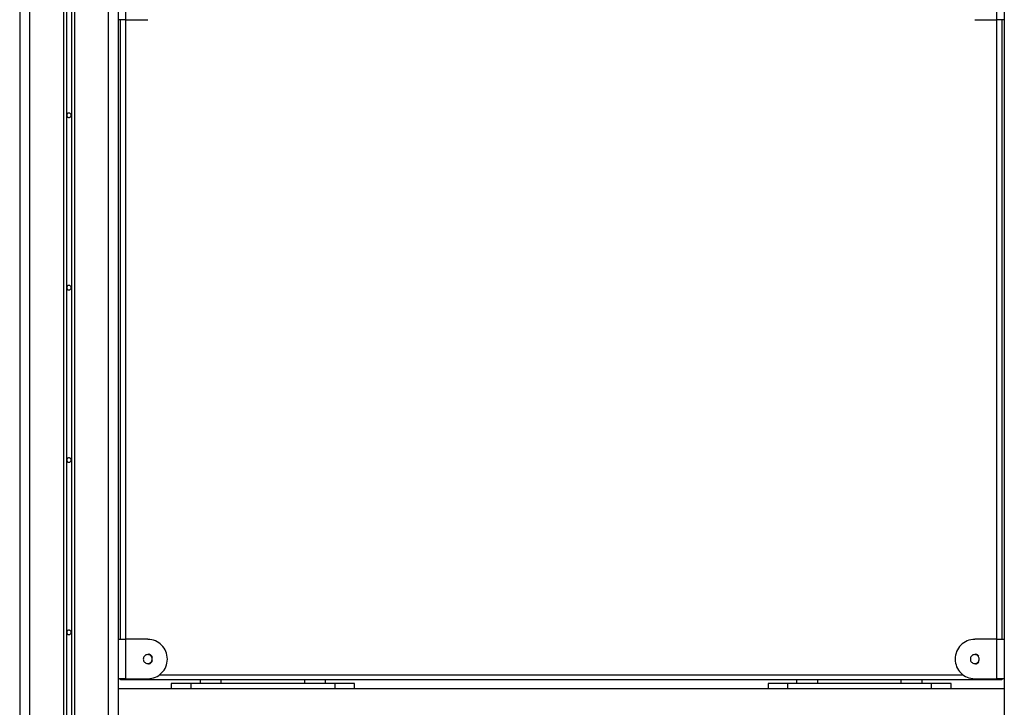
# Model space of a CAD drawing. Extents: x -51 to 51, y -18 to 18.
# Drawn here: x -22 to -12, y 3 to 10 of the extents above; entities that cross this region are included whole.
import ezdxf

# ---------------------------------------------------------------- set-up
doc = ezdxf.new("R2010")
doc.units = 0
doc.layers.get('0').update_dxf_attribs({"linetype": 'CONTINUOUS'})

msp = doc.modelspace()

# ---------------------------------------------------------------- linework, layer by layer
at = {"color": 0}
for points in [[(-21.3328, 10.6262), (-21.3328, -9.8266)], [(-21.2828, 10.6262), (-21.2828, -9.8266)], [(-21.3628, 10.5949), (-21.3628, -9.8486)], [(-21.2528, 10.5949), (-21.2528, -9.8486)], [(-21.8078, 10.3909), (-21.8078, -11.0919)], [(-21.7078, 10.3909), (-21.7078, -11.0919)], [(-20.9078, 10.3909), (-20.9078, -11.0919)], [(-20.8078, 10.3909), (-20.8078, 3.2081)], [(-20.7328, 10.3981), (-20.7328, 9.9981)], [(-11.8828, 9.9981), (-11.8828, 10.3981)], [(-11.8078, 10.3909), (-11.8078, 3.2081)], [(-20.7328, 9.9981), (-20.8078, 9.9981)], [(-20.7828, 3.7081), (-20.7828, 9.9981)], [(-20.7328, 9.9981), (-20.5078, 9.9981)], [(-20.7328, 9.9981), (-20.7328, 3.7081)], [(-12.1078, 9.9981), (-11.8828, 9.9981)], [(-11.8078, 9.9981), (-11.8828, 9.9981)], [(-11.8828, 3.7081), (-11.8828, 9.9981)], [(-11.8328, 9.9981), (-11.8328, 3.7081)], [(-21.3078, 9.0505), (-21.3078, 9.0505), (-21.3129, 9.0499), (-21.3175, 9.0484), (-21.3212, 9.0461), (-21.3245, 9.0434), (-21.3268, 9.0399), (-21.3286, 9.0362), (-21.3296, 9.0321), (-21.3301, 9.028), (-21.3296, 9.0238), (-21.3286, 9.0197), (-21.3268, 9.0159), (-21.3245, 9.0126), (-21.3212, 9.0096), (-21.3175, 9.0075), (-21.3129, 9.006), (-21.3078, 9.0057), (-21.3078, 9.0057), (-21.3024, 9.006), (-21.2978, 9.0075), (-21.2939, 9.0096), (-21.2908, 9.0126), (-21.2883, 9.0159), (-21.2866, 9.0197), (-21.2856, 9.0238), (-21.2853, 9.028), (-21.2856, 9.0321), (-21.2866, 9.0362), (-21.2883, 9.0399), (-21.2908, 9.0434), (-21.2939, 9.0461), (-21.2978, 9.0484), (-21.3024, 9.0499), (-21.3078, 9.0505), (-21.3078, 9.0505), (-21.3078, 9.0505), (-21.3078, 9.0505), (-21.3078, 9.0505), (-21.3078, 9.0505), (-21.3078, 9.0505), (-21.3078, 9.0505), (-21.3078, 9.0505), (-21.3078, 9.0505), (-21.3078, 9.0505), (-21.3078, 9.0505), (-21.3078, 9.0505), (-21.3078, 9.0505), (-21.3078, 9.0505), (-21.3078, 9.0505), (-21.3078, 9.0505), (-21.3078, 9.0505)], [(-21.3078, 7.3005), (-21.3078, 7.3005), (-21.3129, 7.2999), (-21.3175, 7.2984), (-21.3212, 7.2961), (-21.3245, 7.2934), (-21.3268, 7.2899), (-21.3286, 7.2862), (-21.3296, 7.2821), (-21.3301, 7.278), (-21.3296, 7.2738), (-21.3286, 7.2697), (-21.3268, 7.2659), (-21.3245, 7.2626), (-21.3212, 7.2596), (-21.3175, 7.2575), (-21.3129, 7.256), (-21.3078, 7.2557), (-21.3078, 7.2557), (-21.3024, 7.256), (-21.2978, 7.2575), (-21.2939, 7.2596), (-21.2908, 7.2626), (-21.2883, 7.2659), (-21.2866, 7.2697), (-21.2856, 7.2738), (-21.2853, 7.278), (-21.2856, 7.2821), (-21.2866, 7.2862), (-21.2883, 7.2899), (-21.2908, 7.2934), (-21.2939, 7.2961), (-21.2978, 7.2984), (-21.3024, 7.2999), (-21.3078, 7.3005), (-21.3078, 7.3005), (-21.3078, 7.3005), (-21.3078, 7.3005), (-21.3078, 7.3005), (-21.3078, 7.3005), (-21.3078, 7.3005), (-21.3078, 7.3005), (-21.3078, 7.3005), (-21.3078, 7.3005), (-21.3078, 7.3005), (-21.3078, 7.3005), (-21.3078, 7.3005), (-21.3078, 7.3005), (-21.3078, 7.3005), (-21.3078, 7.3005), (-21.3078, 7.3005), (-21.3078, 7.3005)], [(-21.3078, 5.5505), (-21.3078, 5.5505), (-21.3129, 5.5499), (-21.3175, 5.5484), (-21.3212, 5.5461), (-21.3245, 5.5434), (-21.3268, 5.5399), (-21.3286, 5.5362), (-21.3296, 5.5321), (-21.3301, 5.528), (-21.3296, 5.5238), (-21.3286, 5.5197), (-21.3268, 5.5159), (-21.3245, 5.5126), (-21.3212, 5.5096), (-21.3175, 5.5075), (-21.3129, 5.506), (-21.3078, 5.5057), (-21.3078, 5.5057), (-21.3024, 5.506), (-21.2978, 5.5075), (-21.2939, 5.5096), (-21.2908, 5.5126), (-21.2883, 5.5159), (-21.2866, 5.5197), (-21.2856, 5.5238), (-21.2853, 5.528), (-21.2856, 5.5321), (-21.2866, 5.5362), (-21.2883, 5.5399), (-21.2908, 5.5434), (-21.2939, 5.5461), (-21.2978, 5.5484), (-21.3024, 5.5498), (-21.3078, 5.5504), (-21.3078, 5.5504), (-21.3078, 5.5504), (-21.3078, 5.5504), (-21.3078, 5.5504), (-21.3078, 5.5504), (-21.3078, 5.5504), (-21.3078, 5.5504), (-21.3078, 5.5504), (-21.3078, 5.5504), (-21.3078, 5.5504), (-21.3078, 5.5504), (-21.3078, 5.5504), (-21.3078, 5.5504), (-21.3078, 5.5504), (-21.3078, 5.5504), (-21.3078, 5.5504), (-21.3078, 5.5505)], [(-21.3078, 3.8005), (-21.3078, 3.8005), (-21.3129, 3.7999), (-21.3175, 3.7984), (-21.3212, 3.7961), (-21.3245, 3.7934), (-21.3268, 3.7899), (-21.3286, 3.7862), (-21.3296, 3.7821), (-21.3301, 3.778), (-21.3296, 3.7738), (-21.3286, 3.7697), (-21.3268, 3.7659), (-21.3245, 3.7626), (-21.3212, 3.7596), (-21.3175, 3.7575), (-21.3129, 3.756), (-21.3078, 3.7557), (-21.3078, 3.7557), (-21.3024, 3.756), (-21.2978, 3.7575), (-21.2939, 3.7596), (-21.2908, 3.7626), (-21.2883, 3.7659), (-21.2866, 3.7697), (-21.2856, 3.7738), (-21.2853, 3.778), (-21.2856, 3.7821), (-21.2866, 3.7862), (-21.2883, 3.7899), (-21.2908, 3.7934), (-21.2939, 3.7961), (-21.2978, 3.7984), (-21.3024, 3.7998), (-21.3078, 3.8004), (-21.3078, 3.8004), (-21.3078, 3.8004), (-21.3078, 3.8004), (-21.3078, 3.8004), (-21.3078, 3.8004), (-21.3078, 3.8004), (-21.3078, 3.8004), (-21.3078, 3.8004), (-21.3078, 3.8004), (-21.3078, 3.8004), (-21.3078, 3.8004), (-21.3078, 3.8004), (-21.3078, 3.8004), (-21.3078, 3.8004), (-21.3078, 3.8004), (-21.3078, 3.8004), (-21.3078, 3.8005)], [(-20.8078, 3.7081), (-20.7328, 3.7081)], [(-20.5078, 3.7081), (-20.7328, 3.7081)], [(-20.7328, 3.7081), (-20.7328, 3.3081)], [(-20.5077, 3.3082), (-20.5077, 3.3082), (-20.4871, 3.3092), (-20.4673, 3.3122), (-20.4481, 3.317), (-20.4299, 3.3239), (-20.4123, 3.3322), (-20.3959, 3.3423), (-20.3805, 3.3538), (-20.3664, 3.3668), (-20.3534, 3.3809), (-20.3419, 3.3963), (-20.3318, 3.4127), (-20.3235, 3.4303), (-20.3166, 3.4485), (-20.3118, 3.4677), (-20.3088, 3.4875), (-20.3078, 3.5081), (-20.3078, 3.5081), (-20.3088, 3.5284), (-20.3118, 3.5482), (-20.3166, 3.5672), (-20.3235, 3.5857), (-20.3318, 3.6031), (-20.3419, 3.6196), (-20.3534, 3.6349), (-20.3664, 3.6493), (-20.3805, 3.6621), (-20.3959, 3.6736), (-20.4123, 3.6836), (-20.4299, 3.6921), (-20.4481, 3.6987), (-20.4673, 3.7038), (-20.4871, 3.7068), (-20.5077, 3.708), (-20.5077, 3.708), (-20.5077, 3.708), (-20.5077, 3.708), (-20.5077, 3.708), (-20.5077, 3.708), (-20.5077, 3.708), (-20.5077, 3.708), (-20.5077, 3.708), (-20.5077, 3.708), (-20.5077, 3.708), (-20.5077, 3.708), (-20.5077, 3.708), (-20.5077, 3.708), (-20.5077, 3.708), (-20.5077, 3.708), (-20.5077, 3.708), (-20.5077, 3.708)], [(-20.5077, 3.3082), (-20.5077, 3.3082), (-20.4871, 3.3092), (-20.4673, 3.3122), (-20.4481, 3.317), (-20.4299, 3.3239), (-20.4123, 3.3322), (-20.3959, 3.3423), (-20.3805, 3.3538), (-20.3664, 3.3668), (-20.3534, 3.3809), (-20.3419, 3.3963), (-20.3318, 3.4127), (-20.3235, 3.4303), (-20.3166, 3.4485), (-20.3118, 3.4677), (-20.3088, 3.4875), (-20.3078, 3.5081), (-20.3078, 3.5081), (-20.3088, 3.5284), (-20.3118, 3.5482), (-20.3166, 3.5672), (-20.3235, 3.5857), (-20.3318, 3.6031), (-20.3419, 3.6196), (-20.3534, 3.6349), (-20.3664, 3.6493), (-20.3805, 3.6621), (-20.3959, 3.6736), (-20.4123, 3.6836), (-20.4299, 3.6921), (-20.4481, 3.6987), (-20.4673, 3.7038), (-20.4871, 3.7068), (-20.5077, 3.708), (-20.5077, 3.708), (-20.5077, 3.708), (-20.5077, 3.708), (-20.5077, 3.708), (-20.5077, 3.708), (-20.5077, 3.708), (-20.5077, 3.708), (-20.5077, 3.708), (-20.5077, 3.708), (-20.5077, 3.708), (-20.5077, 3.708), (-20.5077, 3.708), (-20.5077, 3.708), (-20.5077, 3.708), (-20.5077, 3.708), (-20.5077, 3.708), (-20.5077, 3.708)], [(-12.1077, 3.708), (-12.1077, 3.708), (-12.128, 3.7068), (-12.1478, 3.7038), (-12.1668, 3.6987), (-12.1853, 3.6921), (-12.2027, 3.6836), (-12.2192, 3.6736), (-12.2345, 3.6621), (-12.2489, 3.6493), (-12.2617, 3.6349), (-12.2732, 3.6196), (-12.2832, 3.6031), (-12.2917, 3.5857), (-12.2983, 3.5672), (-12.3034, 3.5482), (-12.3064, 3.5284), (-12.3076, 3.5081), (-12.3076, 3.5081), (-12.3064, 3.4875), (-12.3034, 3.4677), (-12.2983, 3.4485), (-12.2917, 3.4303), (-12.2832, 3.4127), (-12.2732, 3.3963), (-12.2617, 3.3809), (-12.2489, 3.3668), (-12.2345, 3.3538), (-12.2192, 3.3423), (-12.2027, 3.3322), (-12.1853, 3.3239), (-12.1668, 3.317), (-12.1478, 3.3122), (-12.128, 3.3092), (-12.1077, 3.3082), (-12.1077, 3.3082), (-12.1077, 3.3082), (-12.1077, 3.3082), (-12.1077, 3.3082), (-12.1077, 3.3082), (-12.1077, 3.3082), (-12.1077, 3.3082), (-12.1077, 3.3082), (-12.1077, 3.3082), (-12.1077, 3.3082), (-12.1077, 3.3082), (-12.1077, 3.3082), (-12.1077, 3.3082), (-12.1077, 3.3082), (-12.1077, 3.3082), (-12.1077, 3.3082), (-12.1077, 3.3082)], [(-12.1077, 3.708), (-12.1077, 3.708), (-12.128, 3.7068), (-12.1478, 3.7038), (-12.1668, 3.6987), (-12.1853, 3.6921), (-12.2027, 3.6836), (-12.2192, 3.6736), (-12.2345, 3.6621), (-12.2489, 3.6493), (-12.2617, 3.6349), (-12.2732, 3.6196), (-12.2832, 3.6031), (-12.2917, 3.5857), (-12.2983, 3.5672), (-12.3034, 3.5482), (-12.3064, 3.5284), (-12.3076, 3.5081), (-12.3076, 3.5081), (-12.3064, 3.4875), (-12.3034, 3.4677), (-12.2983, 3.4485), (-12.2917, 3.4303), (-12.2832, 3.4127), (-12.2732, 3.3963), (-12.2617, 3.3809), (-12.2489, 3.3668), (-12.2345, 3.3538), (-12.2192, 3.3423), (-12.2027, 3.3322), (-12.1853, 3.3239), (-12.1668, 3.317), (-12.1478, 3.3122), (-12.128, 3.3092), (-12.1077, 3.3082), (-12.1077, 3.3082), (-12.1077, 3.3082), (-12.1077, 3.3082), (-12.1077, 3.3082), (-12.1077, 3.3082), (-12.1077, 3.3082), (-12.1077, 3.3082), (-12.1077, 3.3082), (-12.1077, 3.3082), (-12.1077, 3.3082), (-12.1077, 3.3082), (-12.1077, 3.3082), (-12.1077, 3.3082), (-12.1077, 3.3082), (-12.1077, 3.3082), (-12.1077, 3.3082), (-12.1077, 3.3082)], [(-11.8828, 3.7081), (-12.1078, 3.7081)], [(-11.8828, 3.7081), (-11.8078, 3.7081)], [(-11.8828, 3.3081), (-11.8828, 3.7081)], [(-20.5078, 3.553), (-20.5078, 3.553), (-20.5181, 3.5519), (-20.5273, 3.549), (-20.5349, 3.5445), (-20.5414, 3.5388), (-20.5462, 3.5319), (-20.5498, 3.5244), (-20.5519, 3.5163), (-20.5527, 3.508), (-20.5519, 3.4995), (-20.5498, 3.4914), (-20.5462, 3.4838), (-20.5414, 3.4771), (-20.5349, 3.4713), (-20.5273, 3.4669), (-20.5181, 3.464), (-20.5078, 3.4632), (-20.5078, 3.4632), (-20.4972, 3.464), (-20.488, 3.4669), (-20.4802, 3.4713), (-20.474, 3.4771), (-20.469, 3.4838), (-20.4655, 3.4914), (-20.4634, 3.4995), (-20.4628, 3.508), (-20.4634, 3.5163), (-20.4655, 3.5244), (-20.469, 3.5319), (-20.474, 3.5388), (-20.4802, 3.5445), (-20.488, 3.549), (-20.4972, 3.5519), (-20.5078, 3.553), (-20.5078, 3.553), (-20.5078, 3.553), (-20.5078, 3.553), (-20.5078, 3.553), (-20.5078, 3.553), (-20.5078, 3.553), (-20.5078, 3.553), (-20.5078, 3.553), (-20.5078, 3.553), (-20.5078, 3.553), (-20.5078, 3.553), (-20.5078, 3.553), (-20.5078, 3.553), (-20.5078, 3.553), (-20.5078, 3.553), (-20.5078, 3.553), (-20.5078, 3.553)], [(-20.4599, 3.5229), (-20.4599, 3.5229), (-20.461, 3.5261), (-20.4624, 3.5294), (-20.464, 3.5324), (-20.4659, 3.5355), (-20.4679, 3.5382), (-20.4702, 3.5409), (-20.4726, 3.5434), (-20.4753, 3.5459), (-20.4779, 3.5479), (-20.4807, 3.5499), (-20.4837, 3.5517), (-20.4869, 3.5534), (-20.4901, 3.5547), (-20.4935, 3.5559), (-20.4969, 3.5567), (-20.5005, 3.5575)], [(-20.4599, 3.5229), (-20.4599, 3.5229), (-20.461, 3.5261), (-20.4624, 3.5294), (-20.464, 3.5324), (-20.4659, 3.5355), (-20.4679, 3.5382), (-20.4702, 3.5409), (-20.4726, 3.5434), (-20.4753, 3.5459), (-20.4779, 3.5479), (-20.4807, 3.5499), (-20.4837, 3.5517), (-20.4869, 3.5534), (-20.4901, 3.5547), (-20.4935, 3.5559), (-20.4969, 3.5567), (-20.5005, 3.5575)], [(-12.1078, 3.553), (-12.1078, 3.553), (-12.1181, 3.5519), (-12.1273, 3.549), (-12.1349, 3.5445), (-12.1414, 3.5388), (-12.1462, 3.5319), (-12.1498, 3.5244), (-12.1519, 3.5163), (-12.1527, 3.508), (-12.1519, 3.4995), (-12.1498, 3.4914), (-12.1462, 3.4838), (-12.1414, 3.4771), (-12.1349, 3.4713), (-12.1273, 3.4669), (-12.1181, 3.464), (-12.1078, 3.4632), (-12.1078, 3.4632), (-12.0972, 3.464), (-12.088, 3.4669), (-12.0802, 3.4713), (-12.074, 3.4771), (-12.069, 3.4838), (-12.0655, 3.4914), (-12.0634, 3.4995), (-12.0628, 3.508), (-12.0634, 3.5163), (-12.0655, 3.5244), (-12.069, 3.5319), (-12.074, 3.5388), (-12.0802, 3.5445), (-12.088, 3.549), (-12.0972, 3.5519), (-12.1078, 3.553), (-12.1078, 3.553), (-12.1078, 3.553), (-12.1078, 3.553), (-12.1078, 3.553), (-12.1078, 3.553), (-12.1078, 3.553), (-12.1078, 3.553), (-12.1078, 3.553), (-12.1078, 3.553), (-12.1078, 3.553), (-12.1078, 3.553), (-12.1078, 3.553), (-12.1078, 3.553), (-12.1078, 3.553), (-12.1078, 3.553), (-12.1078, 3.553), (-12.1078, 3.553)], [(-12.0664, 3.536), (-12.0664, 3.536), (-12.0678, 3.5379), (-12.0694, 3.54), (-12.0712, 3.5419), (-12.0731, 3.5439), (-12.0749, 3.5455), (-12.077, 3.5473), (-12.0791, 3.5488), (-12.0814, 3.5504), (-12.0835, 3.5516), (-12.0859, 3.5529), (-12.0883, 3.5539), (-12.0908, 3.555), (-12.0932, 3.5557), (-12.0958, 3.5565), (-12.0984, 3.557), (-12.1011, 3.5576)], [(-12.0664, 3.536), (-12.0664, 3.536), (-12.0678, 3.5379), (-12.0694, 3.54), (-12.0712, 3.5419), (-12.0731, 3.5439), (-12.0749, 3.5455), (-12.077, 3.5473), (-12.0791, 3.5488), (-12.0814, 3.5504), (-12.0835, 3.5516), (-12.0859, 3.5529), (-12.0883, 3.5539), (-12.0908, 3.555), (-12.0932, 3.5557), (-12.0958, 3.5565), (-12.0984, 3.557), (-12.1011, 3.5576)], [(-20.5005, 3.4587), (-20.5005, 3.4587), (-20.4969, 3.4592), (-20.4935, 3.4601), (-20.4901, 3.4612), (-20.4869, 3.4626), (-20.4837, 3.4641), (-20.4807, 3.466), (-20.4779, 3.468), (-20.4753, 3.4702), (-20.4726, 3.4725), (-20.4702, 3.475), (-20.4679, 3.4776), (-20.4659, 3.4805), (-20.464, 3.4834), (-20.4624, 3.4865), (-20.461, 3.4898), (-20.4599, 3.4933)], [(-20.5005, 3.4587), (-20.5005, 3.4587), (-20.4969, 3.4592), (-20.4935, 3.4601), (-20.4901, 3.4612), (-20.4869, 3.4626), (-20.4837, 3.4641), (-20.4807, 3.466), (-20.4779, 3.468), (-20.4753, 3.4702), (-20.4726, 3.4725), (-20.4702, 3.475), (-20.4679, 3.4776), (-20.4659, 3.4805), (-20.464, 3.4834), (-20.4624, 3.4865), (-20.461, 3.4898), (-20.4599, 3.4933)], [(-12.1011, 3.4586), (-12.1011, 3.4586), (-12.0984, 3.4589), (-12.0957, 3.4594), (-12.0931, 3.46), (-12.0907, 3.4609), (-12.0882, 3.4618), (-12.0858, 3.4629), (-12.0834, 3.4641), (-12.0813, 3.4656), (-12.079, 3.467), (-12.0769, 3.4685), (-12.0748, 3.4702), (-12.073, 3.472), (-12.0711, 3.4738), (-12.0694, 3.4758), (-12.0678, 3.4779), (-12.0664, 3.4802)], [(-12.1011, 3.4586), (-12.1011, 3.4586), (-12.0984, 3.4589), (-12.0957, 3.4594), (-12.0931, 3.46), (-12.0907, 3.4609), (-12.0882, 3.4618), (-12.0858, 3.4629), (-12.0834, 3.4641), (-12.0813, 3.4656), (-12.079, 3.467), (-12.0769, 3.4685), (-12.0748, 3.4702), (-12.073, 3.472), (-12.0711, 3.4738), (-12.0694, 3.4758), (-12.0678, 3.4779), (-12.0664, 3.4802)], [(-20.7328, 3.3081), (-20.8078, 3.3081)], [(-20.7828, 3.2981), (-20.7828, 3.3081)], [(-20.7728, 3.3081), (-20.7732, 3.3077), (-20.7735, 3.3074), (-20.7739, 3.3071), (-20.7742, 3.3067), (-20.7746, 3.3064), (-20.7749, 3.306), (-20.7752, 3.3057), (-20.7755, 3.3054), (-20.7758, 3.3051), (-20.7761, 3.3048), (-20.7764, 3.3045), (-20.7768, 3.3042), (-20.777, 3.3039), (-20.7773, 3.3036), (-20.7776, 3.3034), (-20.7779, 3.303), (-20.7781, 3.3028), (-20.7783, 3.3025), (-20.7787, 3.3023), (-20.7789, 3.302), (-20.7791, 3.3018), (-20.7794, 3.3016), (-20.7796, 3.3013), (-20.7798, 3.3011), (-20.78, 3.3008), (-20.7802, 3.3007), (-20.7805, 3.3004), (-20.7806, 3.3003), (-20.7808, 3.3001), (-20.781, 3.2999), (-20.7812, 3.2997), (-20.7813, 3.2996), (-20.7815, 3.2994), (-20.7816, 3.2993), (-20.7817, 3.2991), (-20.7819, 3.299), (-20.782, 3.2989), (-20.7821, 3.2987), (-20.7822, 3.2986), (-20.7824, 3.2986), (-20.7824, 3.2985), (-20.7825, 3.2984), (-20.7826, 3.2983), (-20.7826, 3.2982), (-20.7827, 3.2982), (-20.7827, 3.2982), (-20.7827, 3.2981), (-20.7828, 3.2981)], [(-20.7328, 3.3081), (-20.5078, 3.3081)], [(-20.3878, 3.3481), (-12.2278, 3.3481)], [(-12.1078, 3.3081), (-11.8828, 3.3081)], [(-11.8078, 3.3081), (-11.8828, 3.3081)], [(-11.8328, 3.2981), (-11.8328, 3.2981), (-11.8328, 3.2981), (-11.8328, 3.2981), (-11.8329, 3.2982), (-11.8329, 3.2982), (-11.833, 3.2982), (-11.8331, 3.2983), (-11.8331, 3.2984), (-11.8331, 3.2985), (-11.8333, 3.2986), (-11.8334, 3.2986), (-11.8334, 3.2987), (-11.8336, 3.2989), (-11.8337, 3.299), (-11.8338, 3.2991), (-11.834, 3.2993), (-11.8341, 3.2994), (-11.8342, 3.2996), (-11.8344, 3.2997), (-11.8346, 3.2999), (-11.8348, 3.3001), (-11.8349, 3.3003), (-11.8352, 3.3004), (-11.8353, 3.3007), (-11.8356, 3.3008), (-11.8358, 3.3011), (-11.836, 3.3013), (-11.8362, 3.3016), (-11.8364, 3.3018), (-11.8367, 3.302), (-11.8369, 3.3023), (-11.8372, 3.3025), (-11.8375, 3.3028), (-11.8377, 3.303), (-11.838, 3.3034), (-11.8383, 3.3036), (-11.8386, 3.3039), (-11.8389, 3.3042), (-11.8391, 3.3045), (-11.8394, 3.3048), (-11.8397, 3.3051), (-11.8401, 3.3054), (-11.8404, 3.3057), (-11.8407, 3.306), (-11.841, 3.3064), (-11.8413, 3.3067), (-11.842, 3.3073), (-11.8427, 3.3081)], [(-11.8328, 3.3081), (-11.8328, 3.2981)], [(-20.8078, 3.2081), (-11.8078, 3.2081)], [(-20.8078, 3.2081), (-20.8078, 2.8281)], [(-11.8328, 3.2981), (-20.7828, 3.2981)], [(-20.0678, 3.2581), (-20.2678, 3.2581)], [(-20.2678, 3.2581), (-20.2678, 3.2081)], [(-18.6078, 3.2581), (-20.0678, 3.2581)], [(-20.0678, 3.2081), (-20.0678, 3.2581)], [(-19.9743, 3.2981), (-19.9743, 3.2581)], [(-19.7613, 3.2581), (-19.7613, 3.2981)], [(-18.9143, 3.2981), (-18.9143, 3.2581)], [(-18.7013, 3.2581), (-18.7013, 3.2981)], [(-18.4078, 3.2581), (-18.6078, 3.2581)], [(-18.6078, 3.2581), (-18.6078, 3.2081)], [(-18.4078, 3.2081), (-18.4078, 3.2581)], [(-14.0078, 3.2581), (-14.2078, 3.2581)], [(-14.2078, 3.2581), (-14.2078, 3.2081)], [(-12.5478, 3.2581), (-14.0078, 3.2581)], [(-14.0078, 3.2081), (-14.0078, 3.2581)], [(-13.9143, 3.2581), (-13.9143, 3.2981)], [(-13.7013, 3.2581), (-13.7013, 3.2981)], [(-12.8543, 3.2581), (-12.8543, 3.2981)], [(-12.6413, 3.2581), (-12.6413, 3.2981)], [(-12.3478, 3.2581), (-12.5478, 3.2581)], [(-12.5478, 3.2081), (-12.5478, 3.2581)], [(-12.3478, 3.2081), (-12.3478, 3.2581)], [(-11.8078, 3.2081), (-11.8078, 2.8281)]]:
    msp.add_lwpolyline(points, dxfattribs=at)

doc.saveas('drawing.dxf')
